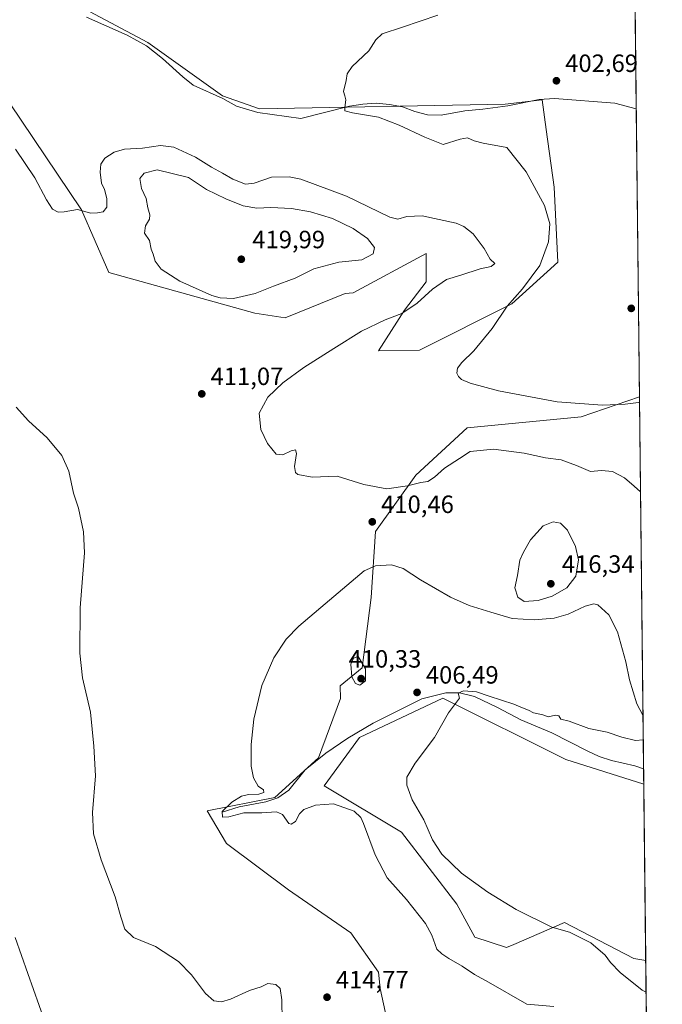
# Model space of a CAD drawing. Units: metres. Extents: x 573606 to 577056, y 4703375 to 4705725.
# Drawn here: x 576798 to 577056, y 4703999 to 4704393 of the extents above; entities that cross this region are included whole.
import ezdxf

# ---------------------------------------------------------------- set-up
doc = ezdxf.new("R2010")
doc.units = ezdxf.units.M
doc.header["$MEASUREMENT"] = 0
for name, color, linetype, lineweight in [('Arbolado forestal CxS', 92, 'Continuous', 0), ('Comarca CxS', 21, 'Continuous', 0), ('Comunidad Autónoma CxS', 142, 'Continuous', 0), ('Corriente natural lineal', 142, 'Continuous', 13), ('Cultivos herbáceos CxS', 92, 'Continuous', 0), ('Curva de nivel normal', 30, 'Continuous', 0), ('Municipio CxS', 4, 'Continuous', 0), ('Provincia CxS', 1, 'Continuous', 0), ('Punto de cota en terreno', 7, 'Continuous', 0), ('Rótulo de punto de cota en terreno', 7, 'Continuous', 0), ('Vegetación y arbolados urbanos CxS', 151, 'Continuous', 0)]:
    doc.layers.add(name, color=color, linetype=linetype, lineweight=lineweight)
doc.styles.add('Style-Arial', font='txt')

# ---------------------------------------------------------------- blocks, each defined once
blk = doc.blocks.new('*U20')
at = {"layer": 'Cultivos herbáceos CxS', "color": 92, "linetype": 'Continuous', "lineweight": 0}
for points in [[(577043.5678000003, 4704507.9441, 414.7210000000051), (577046.5022999998, 4704241.9538, 404.2949999999983), (577023.1584999999, 4704233.885299999, 405.5434999999998), (576977.4194999998, 4704229.4849, 407.1190000000061), (576956.9301000005, 4704210.520300001, 409.7295000000013), (576940.8125, 4704188.000499999, 410.7036999999983), (576939.0783000002, 4704161.4727, 409.5672999999952), (576935.4249, 4704133.275699999, 410.1021999999939), (576926.6586999996, 4704126.132099999, 409.5975000000035), (576926.7635000005, 4704120.982100001, 409.147299999997), (576917.9672999998, 4704097.2193, 408.2160000000004), (576900.3749000002, 4704081.378699999, 409.4447999999975), (576873.3088999996, 4704076.0229, 411.090400000001), (576881.0236999998, 4704062.8969, 411.0264000000025), (576905.8535000002, 4704044.3397, 413.286300000007), (576930.9413000002, 4704027.115499999, 413.804999999993), (576942.0148999998, 4704011.432700001, 414.4455000000016), (576942.5897000004, 4704004.9135, 414.7001000000019), (576949.0015000004, 4703975.3509, 415.7100000000065)], [(576768.5006999997, 4704399.4977, 409.2311000000045), (576784.3333000002, 4704373.9749, 409.0105999999942), (576823.0343000004, 4704316.7685, 410.0786999999983), (576833.9067000002, 4704291.7401, 412.7140999999974), (576892.4439000003, 4704275.3673, 413.9312999999966), (576904.5169000002, 4704273.5001, 412.7286000000022), (576928.5871000001, 4704283.325099999, 412.5641999999934), (576931.8321000002, 4704283.5889, 412.3671999999933), (576961.0453000005, 4704299.345100001, 412.0482000000048), (576961.0450999998, 4704288.007900001, 411.7140000000072), (576952.4071000004, 4704276.6709, 410.6046999999962), (576942.0247, 4704260.2851, 409.2465999999986), (576958.4278999995, 4704260.596899999, 407.3846000000049), (576995.3721000003, 4704279.078500001, 406.031799999997), (577013.8432999998, 4704295.800100001, 403.9994000000006), (577012.3618999999, 4704325.913899999, 403.3413), (577009.0943, 4704349.0119, 402.6382000000012), (577007.4748999998, 4704360.888900001, 402.5877000000037), (576992.7342999997, 4704359.165899999, 403.2583000000013), (576894.2830999997, 4704357.2531, 406.5044000000053), (576879.4703000002, 4704362.505899999, 407.0129000000015), (576849.6136999996, 4704383.815099999, 407.3937000000006), (576807.1388999998, 4704406.556299999, 408.7976000000053)]]:
    blk.add_polyline3d(points, dxfattribs=at)
blk.add_polyline3d([(577048.2145999996, 4704086.7456, 402.198000000004), (577048.9941999996, 4704016.0823, 403.0096999999951), (577044.2911, 4704016.8665, 403.5099999999948), (577016.4763000002, 4704031.3159, 404.4867999999988), (576996.2285000002, 4704022.519300001, 406.4223999999958), (576993.2890999997, 4704021.2421, 406.8681999999972), (576980.5120999999, 4704025.460100001, 407.7063999999955), (576973.2927000001, 4704038.670299999, 406.7835999999952), (576951.1908999998, 4704067.495100001, 406.3901999999944), (576920.2430999996, 4704086.031300001, 408.4021000000066), (576934.3164999997, 4704105.393100001, 406.9002999999939), (576943.9281000001, 4704109.9483, 406.5090999999957), (576953.5834999997, 4704114.524700001, 406.1491999999998), (576967.7417000001, 4704121.2349, 405.6618000000017), (577016.9990999997, 4704096.592300001, 403.0599999999977)], close=True, dxfattribs=at)
blk = doc.blocks.new('5PATER')
at = {"layer": 'Vegetación y arbolados urbanos CxS', "linetype": 'Continuous', "lineweight": 0}
h = blk.add_hatch(color=51, dxfattribs=at)
edge = h.paths.add_edge_path()
edge.add_ellipse((0, 0), major_axis=(-0.1095731443231308, -0.1110710700762829), ratio=0.9994222409660322, start_angle=0, end_angle=360)

msp = doc.modelspace()

# ---------------------------------------------------------------- linework, layer by layer
at = {"layer": 'Arbolado forestal CxS', "color": 92, "linetype": 'Continuous', "lineweight": 0, "extrusion": (7.048326638389684e-05, -0.006388782603654555, 0.9999795890361725), "elevation": -29609.42028753953, "flags": 128}
msp.add_lwpolyline([(577046.4722699757, 4704148.790176472), (577048.1167371009, 4703999.734534472)], dxfattribs=at)
at = {"layer": 'Arbolado forestal CxS', "color": 92, "linetype": 'Continuous', "lineweight": 0, "extrusion": (0.002016210353241974, -0.1827862450160222, 0.9831506108062764), "elevation": -858283.4806458259, "flags": 128}
msp.add_lwpolyline([(628898.0425379599, 4618366.753327671), (628898.0425379599, 4618360.491749431)], dxfattribs=at)
at = {"layer": 'Arbolado forestal CxS', "color": 92, "linetype": 'Continuous', "lineweight": 0, "extrusion": (-0.0005169158825596786, 0.04685432233978578, 0.9989015993960816), "elevation": 220507.7670554572, "flags": 128}
msp.add_lwpolyline([(-628907.3346661193, -4692185.513768297), (-628907.3346661192, -4692038.466913762)], dxfattribs=at)
at = {"layer": 'Arbolado forestal CxS', "color": 92, "linetype": 'Continuous', "lineweight": 0}
for points in [[(576807.1388999998, 4704406.556299999, 408.7976000000053), (576849.6136999996, 4704383.815099999, 407.3937000000006), (576879.4703000002, 4704362.505899999, 407.0129000000015), (576894.2830999997, 4704357.2531, 406.5044000000053), (576992.7342999997, 4704359.165899999, 403.2583000000013), (577007.4748999998, 4704360.888900001, 402.5877000000037), (577009.0943, 4704349.0119, 402.6382000000012), (577012.3618999999, 4704325.913899999, 403.3413), (577013.8432999998, 4704295.800100001, 403.9994000000006), (576995.3721000003, 4704279.078500001, 406.031799999997), (576958.4278999995, 4704260.596899999, 407.3846000000049), (576942.0247, 4704260.2851, 409.2465999999986), (576952.4071000004, 4704276.6709, 410.6046999999962), (576961.0450999998, 4704288.007900001, 411.7140000000072), (576961.0453000005, 4704299.345100001, 412.0482000000048), (576931.8321000002, 4704283.5889, 412.3671999999933), (576928.5871000001, 4704283.325099999, 412.5641999999934), (576904.5169000002, 4704273.5001, 412.7286000000022), (576892.4439000003, 4704275.3673, 413.9312999999966), (576833.9067000002, 4704291.7401, 412.7140999999974), (576823.0343000004, 4704316.7685, 410.0786999999983), (576784.3333000002, 4704373.9749, 409.0105999999942), (576768.5006999997, 4704399.4977, 409.2311000000045)], [(576942.0247, 4704260.2851, 409.2465999999986), (576958.4278999995, 4704260.596899999, 407.3846000000049), (576995.3721000003, 4704279.078500001, 406.031799999997), (577013.8432999998, 4704295.800100001, 403.9994000000006), (577012.3618999999, 4704325.913899999, 403.3413), (577009.0943, 4704349.0119, 402.6382000000012), (577007.4748999998, 4704360.888900001, 402.5877000000037), (576992.7342999997, 4704359.165899999, 403.2583000000013), (576894.2830999997, 4704357.2531, 406.5044000000053), (576879.4703000002, 4704362.505899999, 407.0129000000015), (576849.6136999996, 4704383.815099999, 407.3937000000006), (576807.1388999998, 4704406.556299999, 408.7976000000053)], [(576768.5006999997, 4704399.4977, 409.2311000000045), (576784.3333000002, 4704373.9749, 409.0105999999942), (576823.0343000004, 4704316.7685, 410.0786999999983), (576833.9067000002, 4704291.7401, 412.7140999999974), (576892.4439000003, 4704275.3673, 413.9312999999966), (576904.5169000002, 4704273.5001, 412.7286000000022), (576928.5871000001, 4704283.325099999, 412.5641999999934), (576931.8321000002, 4704283.5889, 412.3671999999933), (576961.0453000005, 4704299.345100001, 412.0482000000048), (576961.0450999998, 4704288.007900001, 411.7140000000072), (576952.4071000004, 4704276.6709, 410.6046999999962), (576942.0247, 4704260.2851, 409.2465999999986)], [(576949.0015000004, 4703975.3509, 415.7100000000065), (576942.5897000004, 4704004.9135, 414.7001000000019), (576942.0148999998, 4704011.432700001, 414.4455000000016), (576930.9413000002, 4704027.115499999, 413.804999999993), (576905.8535000002, 4704044.3397, 413.286300000007), (576881.0236999998, 4704062.8969, 411.0264000000025), (576873.3088999996, 4704076.0229, 411.090400000001), (576900.3749000002, 4704081.378699999, 409.4447999999975), (576917.9672999998, 4704097.2193, 408.2160000000004), (576926.7635000005, 4704120.982100001, 409.147299999997), (576926.6586999996, 4704126.132099999, 409.5975000000035), (576935.4249, 4704133.275699999, 410.1021999999939), (576939.0783000002, 4704161.4727, 409.5672999999952), (576940.8125, 4704188.000499999, 410.7036999999983), (576956.9301000005, 4704210.520300001, 409.7295000000013), (576977.4194999998, 4704229.4849, 407.1190000000061), (577023.1584999999, 4704233.885299999, 405.5434999999998), (577046.5022999998, 4704241.9538, 404.2949999999983), (577048.2145999996, 4704086.7456, 402.198000000004), (577016.9990999997, 4704096.592300001, 403.0599999999977), (576967.7417000001, 4704121.2349, 405.6618000000017), (576953.5834999997, 4704114.524700001, 406.1491999999998), (576943.9281000001, 4704109.9483, 406.5090999999957), (576934.3164999997, 4704105.393100001, 406.9002999999939), (576920.2430999996, 4704086.031300001, 408.4021000000066), (576951.1908999998, 4704067.495100001, 406.3901999999944), (576973.2927000001, 4704038.670299999, 406.7835999999952), (576980.5120999999, 4704025.460100001, 407.7063999999955), (576993.2890999997, 4704021.2421, 406.8681999999972), (576996.2285000002, 4704022.519300001, 406.4223999999958), (577016.4763000002, 4704031.3159, 404.4867999999988), (577044.2911, 4704016.8665, 403.5099999999948), (577048.9941999996, 4704016.0823, 403.0096999999951), (577050.6145000001, 4703869.205900001, 409.899900000004)], [(577046.5022999998, 4704241.9538, 404.2949999999983), (577023.1584999999, 4704233.885299999, 405.5434999999998), (576977.4194999998, 4704229.4849, 407.1190000000061), (576956.9301000005, 4704210.520300001, 409.7295000000013), (576940.8125, 4704188.000499999, 410.7036999999983), (576939.0783000002, 4704161.4727, 409.5672999999952), (576935.4249, 4704133.275699999, 410.1021999999939), (576926.6586999996, 4704126.132099999, 409.5975000000035), (576926.7635000005, 4704120.982100001, 409.147299999997), (576917.9672999998, 4704097.2193, 408.2160000000004), (576900.3749000002, 4704081.378699999, 409.4447999999975), (576873.3088999996, 4704076.0229, 411.090400000001), (576881.0236999998, 4704062.8969, 411.0264000000025), (576905.8535000002, 4704044.3397, 413.286300000007), (576930.9413000002, 4704027.115499999, 413.804999999993), (576942.0148999998, 4704011.432700001, 414.4455000000016), (576942.5897000004, 4704004.9135, 414.7001000000019), (576949.0015000004, 4703975.3509, 415.7100000000065)], [(577048.2145999996, 4704086.7456, 402.198000000004), (577016.9990999997, 4704096.592300001, 403.0599999999977), (576967.7417000001, 4704121.2349, 405.6618000000017), (576953.5834999997, 4704114.524700001, 406.1491999999998), (576943.9281000001, 4704109.9483, 406.5090999999957), (576934.3164999997, 4704105.393100001, 406.9002999999939), (576920.2430999996, 4704086.031300001, 408.4021000000066), (576951.1908999998, 4704067.495100001, 406.3901999999944), (576973.2927000001, 4704038.670299999, 406.7835999999952), (576980.5120999999, 4704025.460100001, 407.7063999999955), (576993.2890999997, 4704021.2421, 406.8681999999972), (576996.2285000002, 4704022.519300001, 406.4223999999958), (577016.4763000002, 4704031.3159, 404.4867999999988), (577044.2911, 4704016.8665, 403.5099999999948), (577048.9941999996, 4704016.0823, 403.0096999999951)]]:
    msp.add_polyline3d(points, dxfattribs=at)
at = {"layer": 'Comarca CxS', "color": 21, "linetype": 'Continuous', "lineweight": 0, "flags": 128}
msp.add_lwpolyline([(576569.9538000004, 4703406.615599998), (573630.8900005514, 4703374.819982941), (573608.9555016576, 4705453.430505062), (573606.4800005533, 4705688.019982915), (574049.3455828448, 4705692.813858031), (574359.8327164686, 4705696.174779726), (575422.909100601, 4705707.682244495), (575427.0163295983, 4705707.726693382), (575646.4635373207, 4705710.10214703), (576280.6598008416, 4705716.96712222), (576327.5014253269, 4705717.474177596), (576821.4363000008, 4705722.820900002), (577030.1400005779, 4705725.079982917), (577032.5714000008, 4705504.686600001), (577053.9036000008, 4703571.0779), (577055.660000577, 4703411.869982939)], close=True, dxfattribs=at)
at = {"layer": 'Comunidad Autónoma CxS', "color": 142, "linetype": 'Continuous', "lineweight": 0, "flags": 128}
msp.add_lwpolyline([(576569.9538000004, 4703406.615599998), (573630.8900005514, 4703374.819982941), (573608.9555016576, 4705453.430505062), (573606.4800005533, 4705688.019982915), (574049.3455828448, 4705692.813858031), (574359.8327164686, 4705696.174779726), (575422.909100601, 4705707.682244495), (575427.0163295983, 4705707.726693382), (575646.4635373207, 4705710.10214703), (576280.6598008416, 4705716.96712222), (576327.5014253269, 4705717.474177596), (576821.4363000008, 4705722.820900002), (577030.1400005779, 4705725.079982917), (577032.5714000008, 4705504.686600001), (577053.9036000008, 4703571.0779), (577055.660000577, 4703411.869982939)], close=True, dxfattribs=at)
at = {"layer": 'Corriente natural lineal', "color": 142, "linetype": 'Continuous', "lineweight": 13}
for points in [[(576825.0000999998, 4704394.040100001, 407.7596999999951), (576841.2401000002, 4704386.7401, 407.5638000000035), (576848.9801000003, 4704382.440099999, 407.3919000000024), (576855.4600999998, 4704377.390100001, 407.2174999999988), (576863.5301000001, 4704370.140100001, 407.0936999999976), (576867.6801000005, 4704366.800100001, 407.195000000007), (576879.5401, 4704361.370100001, 406.9627999999939), (576885.0201000003, 4704358.3201, 406.7942000000039), (576893.6401000004, 4704355.8201, 406.527700000006), (576910.8300999999, 4704353.370100001, 406.5132000000012), (576930.3800999997, 4704358.360099999, 405.4989999999962), (576935.7401000002, 4704359.1801, 405.0246999999945), (576941.0900999998, 4704359.5001, 404.8053000000073), (576946.3101000004, 4704359.040100001, 404.641300000003), (576951.5601000004, 4704358.0101, 404.5963000000047), (576956.5201000003, 4704356.210100001, 404.229800000001), (576961.6401000004, 4704354.8201, 404.0181000000011), (576967.1101000002, 4704354.790100001, 403.8981000000058), (576976.5500999996, 4704356.5001, 403.7069999999949), (576983.7301000003, 4704357.130100001, 403.4138999999996), (576993.7901, 4704358.5101, 403.2382000000071), (577006.2701000003, 4704360.940099999, 402.6775999999954), (577012.5201000003, 4704361.350099999, 402.5598000000027), (577036.6501000002, 4704359.5101, 401.8074000000051), (577045.2301000003, 4704357.2698, 401.7906999999978)], [(576879.3800999997, 4704075.5001, 410.8101000000024), (576886.2001, 4704077.690099999, 410.054099999994), (576896.8101000004, 4704079.690099999, 409.6953999999969), (576901.6101000002, 4704081.220100001, 409.2394000000059), (576906.0500999996, 4704084.300100001, 408.758600000001), (576912.5301000001, 4704092.460100001, 408.6533000000054), (576920.8701, 4704099.1501, 407.949099999998), (576929.6700999998, 4704105.210100001, 407.277900000001), (576939.8201000001, 4704111.1601, 407.133600000001), (576959.3901000004, 4704120.920100001, 406.2847000000039), (576968.8800999997, 4704123.2501, 405.7859000000026), (576974.3800999997, 4704123.300100001, 405.622000000003), (576980.3601000002, 4704121.8201, 405.5087000000058), (576989.6401000004, 4704117.450099999, 405.0339999999997), (576998.9200999998, 4704112.540100001, 404.4416999999958), (577011.4401000004, 4704107.3301, 404.4958999999944), (577025.5100999996, 4704100.030099999, 403.8332999999984), (577030.4200999998, 4704097.800100001, 403.5642999999982), (577035.2701000003, 4704096.200099999, 403.5853000000061), (577044.6700999998, 4704094.020099999, 403.3289999999979), (577048.1467000004, 4704092.9012, 403.3426000000036)]]:
    msp.add_polyline3d(points, dxfattribs=at)
at = {"layer": 'Cultivos herbáceos CxS', "color": 92, "linetype": 'Continuous', "lineweight": 0, "extrusion": (0.000768839004110702, -0.06969133303446583, 0.9975683069276334), "elevation": -327008.4606544439, "flags": 128}
msp.add_lwpolyline([(628905.7143840211, 4686370.147035344), (628905.7143840211, 4686310.035614073)], dxfattribs=at)
at = {"layer": 'Cultivos herbáceos CxS', "color": 92, "linetype": 'Continuous', "lineweight": 0, "extrusion": (-0.0002395010244993643, 0.02170908674070145, 0.999764301319138), "elevation": 102390.7931040322, "flags": 128}
msp.add_lwpolyline([(-628906.8104203567, -4696589.297577132), (-628906.8104203567, -4696473.947371812)], dxfattribs=at)
at = {"layer": 'Cultivos herbáceos CxS', "color": 92, "linetype": 'Continuous', "lineweight": 0, "extrusion": (-0.0001267066094234437, 0.0114847286852369, 0.9999340403008898), "elevation": 54354.21563229435, "flags": 128}
msp.add_lwpolyline([(577048.2608317661, 4703772.723753103), (577049.0405346144, 4703702.05589244)], dxfattribs=at)
at = {"layer": 'Cultivos herbáceos CxS', "color": 92, "linetype": 'Continuous', "lineweight": 0}
for points in [[(576942.0247, 4704260.2851, 409.2465999999986), (576958.4278999995, 4704260.596899999, 407.3846000000049), (576995.3721000003, 4704279.078500001, 406.031799999997), (577013.8432999998, 4704295.800100001, 403.9994000000006), (577012.3618999999, 4704325.913899999, 403.3413), (577009.0943, 4704349.0119, 402.6382000000012), (577007.4748999998, 4704360.888900001, 402.5877000000037), (576992.7342999997, 4704359.165899999, 403.2583000000013), (576894.2830999997, 4704357.2531, 406.5044000000053), (576879.4703000002, 4704362.505899999, 407.0129000000015), (576849.6136999996, 4704383.815099999, 407.3937000000006), (576807.1388999998, 4704406.556299999, 408.7976000000053)], [(576768.5006999997, 4704399.4977, 409.2311000000045), (576784.3333000002, 4704373.9749, 409.0105999999942), (576823.0343000004, 4704316.7685, 410.0786999999983), (576833.9067000002, 4704291.7401, 412.7140999999974), (576892.4439000003, 4704275.3673, 413.9312999999966), (576904.5169000002, 4704273.5001, 412.7286000000022), (576928.5871000001, 4704283.325099999, 412.5641999999934), (576931.8321000002, 4704283.5889, 412.3671999999933), (576961.0453000005, 4704299.345100001, 412.0482000000048), (576961.0450999998, 4704288.007900001, 411.7140000000072), (576952.4071000004, 4704276.6709, 410.6046999999962), (576942.0247, 4704260.2851, 409.2465999999986)], [(577046.5022999998, 4704241.9538, 404.2949999999983), (577023.1584999999, 4704233.885299999, 405.5434999999998), (576977.4194999998, 4704229.4849, 407.1190000000061), (576956.9301000005, 4704210.520300001, 409.7295000000013), (576940.8125, 4704188.000499999, 410.7036999999983), (576939.0783000002, 4704161.4727, 409.5672999999952), (576935.4249, 4704133.275699999, 410.1021999999939), (576926.6586999996, 4704126.132099999, 409.5975000000035), (576926.7635000005, 4704120.982100001, 409.147299999997), (576917.9672999998, 4704097.2193, 408.2160000000004), (576900.3749000002, 4704081.378699999, 409.4447999999975), (576873.3088999996, 4704076.0229, 411.090400000001), (576881.0236999998, 4704062.8969, 411.0264000000025), (576905.8535000002, 4704044.3397, 413.286300000007), (576930.9413000002, 4704027.115499999, 413.804999999993), (576942.0148999998, 4704011.432700001, 414.4455000000016), (576942.5897000004, 4704004.9135, 414.7001000000019), (576949.0015000004, 4703975.3509, 415.7100000000065)], [(577048.2145999996, 4704086.7456, 402.198000000004), (577016.9990999997, 4704096.592300001, 403.0599999999977), (576967.7417000001, 4704121.2349, 405.6618000000017), (576953.5834999997, 4704114.524700001, 406.1491999999998), (576943.9281000001, 4704109.9483, 406.5090999999957), (576934.3164999997, 4704105.393100001, 406.9002999999939), (576920.2430999996, 4704086.031300001, 408.4021000000066), (576951.1908999998, 4704067.495100001, 406.3901999999944), (576973.2927000001, 4704038.670299999, 406.7835999999952), (576980.5120999999, 4704025.460100001, 407.7063999999955), (576993.2890999997, 4704021.2421, 406.8681999999972), (576996.2285000002, 4704022.519300001, 406.4223999999958), (577016.4763000002, 4704031.3159, 404.4867999999988), (577044.2911, 4704016.8665, 403.5099999999948), (577048.9941999996, 4704016.0823, 403.0096999999951)]]:
    msp.add_polyline3d(points, dxfattribs=at)
at = {"layer": 'Curva de nivel normal', "color": 30, "linetype": 'Continuous', "lineweight": 0, "flags": 128}
for points, elevation in [([(577046.5289000003, 4704239.539200001), (577046.0700000003, 4704239.5601), (577040.7699999996, 4704238.920100001), (577031.6799999997, 4704238.530099999), (577013.5800000001, 4704239.9301), (576990.0099999999, 4704244.280099999), (576978.6900000004, 4704247.3301), (576975.1900000004, 4704248.8301), (576974, 4704250.0001), (576973.3700000001, 4704251.420100001), (576973.5700000003, 4704253.3201), (576975.3300000001, 4704255.6501), (576980.1500000004, 4704260.3201), (576987.5599999996, 4704269.2401), (576993.4800000004, 4704278.1501), (576999.6799999997, 4704285.100099999), (577006.5599999996, 4704294.5601), (577010.1200000001, 4704304.040100001), (577010.6100000005, 4704311.200099999), (577008.4299999997, 4704318.470100001), (577001.1600000003, 4704332.020099999), (576993.3499999996, 4704341.7601), (576983.9000000004, 4704343.520099999), (576980.3099999996, 4704344.390100001), (576977.5800000001, 4704345.6801), (576974.7300000004, 4704345.170100001), (576967.8399999999, 4704342.920100001), (576960.5499999998, 4704345.870100001), (576950.2100000001, 4704350.6601), (576941.9600000001, 4704353.9801), (576931.5199999996, 4704355.610099999), (576928.5199999996, 4704356.4101), (576928.4199999999, 4704357.8201), (576928.9400000004, 4704360.860099999), (576928.5099999999, 4704362.5001), (576927.9000000004, 4704364.190099999), (576928.9900000002, 4704368.640100001), (576929.3499999996, 4704371.3101), (576931.4000000004, 4704374.270099999), (576938.0300000003, 4704380.5001), (576940.8600000005, 4704384.940099999), (576943.4100000003, 4704387.3101), (576951.5700000003, 4704390.040100001), (576965.6699999999, 4704394.840100001)], 405), ([(577046.9223999997, 4704203.875700001), (577044.4400000004, 4704206.0801), (577040.54, 4704209.390100001), (577035.6500000004, 4704211.9901), (577031.3200000003, 4704212.340100001), (577026.9199999999, 4704211.9901), (577021.2800000003, 4704214.4301), (577015.1200000001, 4704216.630100001), (577008.8499999996, 4704217.4801), (577000.3399999999, 4704219.270099999), (576988.0800000001, 4704220.860099999), (576978.7000000002, 4704219.960100001), (576974.4000000004, 4704217.140100001), (576968.3399999999, 4704213.3201), (576964.3499999996, 4704209.720100001), (576961.7599999999, 4704208.020099999), (576958.8899999997, 4704207.5801), (576953.5800000001, 4704206.1801), (576945.3200000003, 4704205.040100001), (576936.0899999999, 4704206.7301), (576925.3499999996, 4704210.0601), (576915.3899999997, 4704209.690099999), (576909.6600000003, 4704210.840100001), (576908.7800000003, 4704211.620100001), (576908.3799999999, 4704214.040100001), (576909.0599999996, 4704219.220100001), (576908.6900000004, 4704220.690099999), (576906.9400000004, 4704220.220100001), (576903.6799999997, 4704218.630100001), (576900.9800000004, 4704218.880100001), (576897.4400000004, 4704223.1801), (576894.8600000005, 4704228.850099999), (576894.1600000003, 4704235.300100001), (576897.6600000003, 4704241.720100001), (576903.6600000003, 4704247.5001), (576912.0999999996, 4704253.6801), (576924.0999999996, 4704261.2301), (576935.2100000001, 4704268.2401), (576944.6799999997, 4704272.6801), (576951.3499999996, 4704275.3201), (576957.4199999999, 4704279.450099999), (576963.6399999997, 4704284.9801), (576969.2400000002, 4704288.9301), (576975.0099999999, 4704290.6801), (576982.7400000002, 4704293.1501), (576987.0800000001, 4704294.1501), (576988.54, 4704295.290100001), (576986.7199999997, 4704297.020099999), (576984.3099999996, 4704301.280099999), (576979.8300000001, 4704307.1601), (576976.1100000005, 4704310.1801), (576973.0300000003, 4704311.450099999), (576959.5199999996, 4704314.380100001), (576953.2800000003, 4704314.0801), (576949.7699999996, 4704313.110099999), (576946.5099999999, 4704313.800100001), (576929.1100000005, 4704322.280099999), (576910.8200000003, 4704329.120100001), (576906.1900000004, 4704329.9801), (576899.1100000005, 4704329.850099999), (576892.2100000001, 4704327.5001), (576888.6399999997, 4704327.0701), (576883.5599999996, 4704329.0701), (576879.4600000001, 4704331.440099999), (576875.0599999996, 4704333.840100001), (576868.5899999999, 4704337.950099999), (576859.9299999997, 4704341.9001), (576854.5899999999, 4704342.5101), (576847.3600000005, 4704341.460100001), (576840.1799999997, 4704341.130100001), (576836.04, 4704339.920100001), (576832.3799999999, 4704337.460100001), (576830.7599999999, 4704335.130100001), (576830.4400000004, 4704331.840100001), (576831.04, 4704327.540100001), (576832.1500000004, 4704324.920100001), (576833.1799999997, 4704321.340100001), (576833.2000000002, 4704317.8201), (576831.6699999999, 4704316.030099999), (576829.4299999997, 4704315.600099999), (576826.6900000004, 4704315.5101), (576821.3600000005, 4704316.9001), (576816.0800000001, 4704316.0101), (576813.5800000001, 4704315.8301), (576811.4199999999, 4704317.040100001), (576808.9900000002, 4704320.8201), (576804.29, 4704329.5801), (576796.4900000002, 4704341.120100001)], 410), ([(576853.3600000005, 4704332.8201), (576848.1200000001, 4704331.5001), (576846.3099999996, 4704329.380100001), (576847.0700000003, 4704325.4101), (576848.8700000001, 4704321.3201), (576849.5599999996, 4704317.540100001), (576850.3700000001, 4704314.8101), (576850.1699999999, 4704313.050100001), (576848.6399999997, 4704310.420100001), (576848.1600000003, 4704307.450099999), (576850.2000000002, 4704304.5001), (576850.8399999999, 4704301.0701), (576851.6500000004, 4704299.020099999), (576852.5199999996, 4704296.290100001), (576854.9199999999, 4704293.050100001), (576862.3399999999, 4704288.270099999), (576875.2199999997, 4704282.4901), (576878.5300000003, 4704281.540100001), (576883.8899999997, 4704281.3301), (576892.54, 4704283.2501), (576899.9600000001, 4704286.220100001), (576908.5599999996, 4704289.470100001), (576916.0199999996, 4704293.1501), (576926.1299999999, 4704295.800100001), (576935.3499999996, 4704296.800100001), (576939.8700000001, 4704299.1501), (576940.4199999999, 4704301.6501), (576937.5499999998, 4704305.3201), (576931.8799999999, 4704309.360099999), (576923.5099999999, 4704313.300100001), (576914.75, 4704316.0601), (576907.0599999996, 4704317.360099999), (576898.7800000003, 4704317.7401), (576893.2300000004, 4704317.5001), (576887.7999999998, 4704318.4001), (576880.8300000001, 4704321.1501), (576873.1100000005, 4704324.9101), (576865.8200000003, 4704329.770099999), (576853.3600000005, 4704332.8201)], 415), ([(576903.4199999999, 4703992.0801), (576903.1900000004, 4704000.300100001), (576902.5099999999, 4704004.880100001), (576900.8899999997, 4704006.5001), (576897.6799999997, 4704006.880100001), (576895.0199999996, 4704005.5601), (576890.3499999996, 4704004.020099999), (576882.6799999997, 4704000.6601), (576879.0999999996, 4703999.520099999), (576876, 4703999.9801), (576872.6900000004, 4704002.8101), (576867.0999999996, 4704010.3101), (576861.8899999997, 4704015.6801), (576852.5800000001, 4704021.700099999), (576843.7999999998, 4704025.350099999), (576840.4100000003, 4704028.6501), (576838.7699999996, 4704033.540100001), (576836.5099999999, 4704041.610099999), (576830.8300000001, 4704056.470100001), (576827.7400000002, 4704066.770099999), (576827.4199999999, 4704075.3301), (576828.6100000005, 4704090.0001), (576827.9299999997, 4704102.0001), (576826.5800000001, 4704115.5701), (576823.4400000004, 4704129.300100001), (576822.2800000003, 4704139.2401), (576822.4199999999, 4704157.3301), (576824.1299999999, 4704179.3301), (576823.7800000003, 4704187.7601), (576821.8300000001, 4704197.2401), (576819.8200000003, 4704203.350099999), (576817.9100000003, 4704212.1601), (576815.1600000003, 4704218.360099999), (576809.2000000002, 4704225.4901), (576801.7100000001, 4704232.340100001), (576796.7599999999, 4704237.720100001)], 415.0000000000001), ([(577011.9100000003, 4704191.880100001), (577007.9000000004, 4704190.1501), (577002.7999999998, 4704184.5701), (576999.9900000002, 4704179.6601), (576998.5800000001, 4704176.4101), (576997.6100000005, 4704170.3101), (576996.5800000001, 4704165.4101), (576997.8200000003, 4704161.700099999), (577000.3799999999, 4704159.940099999), (577005.9100000003, 4704160.300100001), (577011.5599999996, 4704162.0801), (577017.3499999996, 4704165.4001), (577021.0599999996, 4704170.0001), (577022.0800000001, 4704176.640100001), (577020.8700000001, 4704181.880100001), (577017.6399999997, 4704188.530099999), (577014.8099999996, 4704191.3201), (577011.9100000003, 4704191.880100001)], 415), ([(577012.1699999999, 4703997.640100001), (577001.3499999996, 4703998.5801), (576986.0099999999, 4704007.370100001), (576980.3899999997, 4704010.5001), (576975.5, 4704013.800100001), (576970.0999999996, 4704016.940099999), (576967.3600000005, 4704018.720100001), (576965.3799999999, 4704020.640100001), (576963.3799999999, 4704026.2601), (576960.7300000004, 4704030.950099999), (576953.2000000002, 4704040.530099999), (576945.4100000003, 4704049.2301), (576940.6100000005, 4704058.380100001), (576935.9600000001, 4704070.940099999), (576934.8700000001, 4704073.360099999), (576932.1600000003, 4704075.890100001), (576923.9000000004, 4704078.9001), (576916.7599999999, 4704078.340100001), (576912.0199999996, 4704076.5701), (576910.2599999999, 4704074.840100001), (576908.75, 4704071.7501), (576906.9600000001, 4704070.700099999), (576905.9900000002, 4704071.0101), (576903.5499999998, 4704074.5101), (576901.0499999998, 4704075.610099999), (576895.1799999997, 4704075.1801), (576887.9600000001, 4704075.200099999), (576881.9600000001, 4704073.600099999), (576879.4199999999, 4704073.550100001), (576879.3399999999, 4704075.7501), (576883.1799999997, 4704079.5801), (576887.0199999996, 4704081.9301), (576889.8799999999, 4704082.600099999), (576893.9600000001, 4704082.6601), (576896.0800000001, 4704083.370100001), (576895.9600000001, 4704084.440099999), (576893.7400000002, 4704085.9801), (576891.9500000002, 4704089.280099999), (576891, 4704093.9001), (576890.9299999997, 4704102.5801), (576892.0800000001, 4704112.7301), (576895.2400000002, 4704126.220100001), (576900.0099999999, 4704137.350099999), (576904.9199999999, 4704144.770099999), (576910.0199999996, 4704149.970100001), (576920.6100000005, 4704158.9001), (576936.2300000004, 4704172.1801), (576940.7199999997, 4704174.1501), (576947.1900000004, 4704174.5701), (576951.8700000001, 4704173.130100001), (576958.7999999998, 4704168.520099999), (576970.7999999998, 4704161.620100001), (576978.2199999997, 4704158.3201), (576987.0199999996, 4704155.6801), (576995.5199999996, 4704153.120100001), (577004.3300000001, 4704152.530099999), (577012.3600000005, 4704153.1801), (577017.9699999997, 4704154.890100001), (577024.7300000004, 4704158.0601), (577028.2400000002, 4704158.970100001), (577029.7699999996, 4704158.630100001), (577034.25, 4704154.5701), (577037.7400000002, 4704147.7301), (577041.0199999996, 4704135.670100001), (577042.5499999998, 4704128.470100001), (577045.4800000004, 4704118.860099999), (577047.9097999996, 4704114.3698)], 410), ([(576933.8799999999, 4704137.860099999), (576932, 4704137.220100001), (576930.8799999999, 4704134.800100001), (576931.25, 4704129.6801), (576932.7000000002, 4704127.020099999), (576934.4299999997, 4704126.4001), (576936.79, 4704128.120100001), (576936.7800000003, 4704132.960100001), (576933.8799999999, 4704137.860099999)], 410), ([(577049.1346000005, 4704003.349099999), (577047.6299999999, 4704004.1501), (577038.7800000003, 4704011.300100001), (577034.8399999999, 4704015.2301), (577032.7699999996, 4704018.170100001), (577027.0899999999, 4704023.1601), (577018.4400000004, 4704027.470100001), (577011.4199999999, 4704029.4901), (576997.0800000001, 4704036.550100001), (576985.7199999997, 4704043.4001), (576975.2599999999, 4704051.0601), (576967.3099999996, 4704058.6601), (576963.6299999999, 4704064.460100001), (576960.0599999996, 4704072.380100001), (576955.5099999999, 4704080.4901), (576953.2599999999, 4704086.300100001), (576953.2800000003, 4704089.590100001), (576956.7100000001, 4704095.1601), (576964.4199999999, 4704105.470100001), (576969.9699999997, 4704115.3301), (576974.3499999996, 4704121.1601), (576973.9000000004, 4704123.1801), (576976.0800000001, 4704124.1501), (576981.2199999997, 4704123.720100001), (576986.2999999998, 4704121.950099999), (576996.1799999997, 4704118.8301), (576999.6600000003, 4704117.3101), (577002.1200000001, 4704116.4301), (577004.0199999996, 4704115.340100001), (577007.7999999998, 4704114.450099999), (577009.8700000001, 4704113.7401), (577012.8499999996, 4704114.4001), (577014.2199999997, 4704114.090100001), (577014.9500000002, 4704112.8201), (577018.3899999997, 4704111.940099999), (577026.1600000003, 4704109.040100001), (577033.5199999996, 4704107.5001), (577039.4100000003, 4704105.4901), (577044.9000000004, 4704104.270099999), (577048.0193999996, 4704104.441099999)], 405), ([(576808.2300000004, 4703991.630100001), (576801.4600000001, 4704010.840100001), (576796.4500000002, 4704025.3201)], 420)]:
    msp.add_lwpolyline(points, dxfattribs=dict(at, elevation=elevation))
at = {"layer": 'Municipio CxS', "color": 4, "linetype": 'Continuous', "lineweight": 0, "flags": 128}
msp.add_lwpolyline([(575646.4635373207, 4705710.10214703), (576280.6598008416, 4705716.96712222), (576327.5014253269, 4705717.474177596), (576821.4363000008, 4705722.820900002), (577030.1400005779, 4705725.079982917), (577032.5714000008, 4705504.686600001), (577053.9036000008, 4703571.0779), (577055.660000577, 4703411.869982939), (576569.9538000004, 4703406.615599998), (573630.8900005514, 4703374.819982941)], dxfattribs=at)
at = {"layer": 'Provincia CxS', "color": 1, "linetype": 'Continuous', "lineweight": 0, "flags": 128}
msp.add_lwpolyline([(576569.9538000004, 4703406.615599998), (573630.8900005514, 4703374.819982941), (573608.9555016576, 4705453.430505062), (573606.4800005533, 4705688.019982915), (574049.3455828448, 4705692.813858031), (574359.8327164686, 4705696.174779726), (575422.909100601, 4705707.682244495), (575427.0163295983, 4705707.726693382), (575646.4635373207, 4705710.10214703), (576280.6598008416, 4705716.96712222), (576327.5014253269, 4705717.474177596), (576821.4363000008, 4705722.820900002), (577030.1400005779, 4705725.079982917), (577032.5714000008, 4705504.686600001), (577053.9036000008, 4703571.0779), (577055.660000577, 4703411.869982939)], close=True, dxfattribs=at)

# ---------------------------------------------------------------- block references
at = {"layer": 'Cultivos herbáceos CxS', "color": 92, "linetype": 'Continuous', "lineweight": 0}
msp.add_blockref('*U20', (0, 0), dxfattribs=at)
at = {"layer": 'Punto de cota en terreno', "color": 7, "linetype": 'Continuous', "lineweight": 0, "xscale": 10, "yscale": 10, "zscale": 10}
for p in [(577013.2300000004, 4704368.5, 402.6900000000023), (576887, 4704297, 419.9900000000052), (577043.2199999997, 4704277.33, 402.3600000000006), (576871.1600000003, 4704243.08, 411.070000000007), (576939.4699999997, 4704191.82, 410.4600000000065), (577011, 4704167, 416.3399999999965), (576935, 4704129, 410.3300000000018), (576957.4100000003, 4704123.480000001, 406.4900000000052), (576921.3499999996, 4704001.380000001, 414.7700000000041)]:
    msp.add_blockref('5PATER', p, dxfattribs=at)

# ---------------------------------------------------------------- texts
at = {"layer": 'Rótulo de punto de cota en terreno', "color": 7, "linetype": 'Continuous', "lineweight": 0, "style": 'Style-Arial'}
for s, p in [('402,69', (577016.7577999998, 4704372.027799999)), ('419,99', (576891.4096999997, 4704301.409700001)), ('411,07', (576874.6878000004, 4704246.607799999)), ('410,46', (576942.9978, 4704195.347800001)), ('416,34', (577015.4096999997, 4704171.409700001)), ('410,33', (576929.9671999998, 4704133.409700001)), ('406,49', (576960.9378000004, 4704127.0078)), ('414,77', (576924.8777999999, 4704004.9078))]:
    msp.add_text(s, height=7.000000000000002, dxfattribs=at).set_placement(p)

doc.saveas('drawing.dxf')
